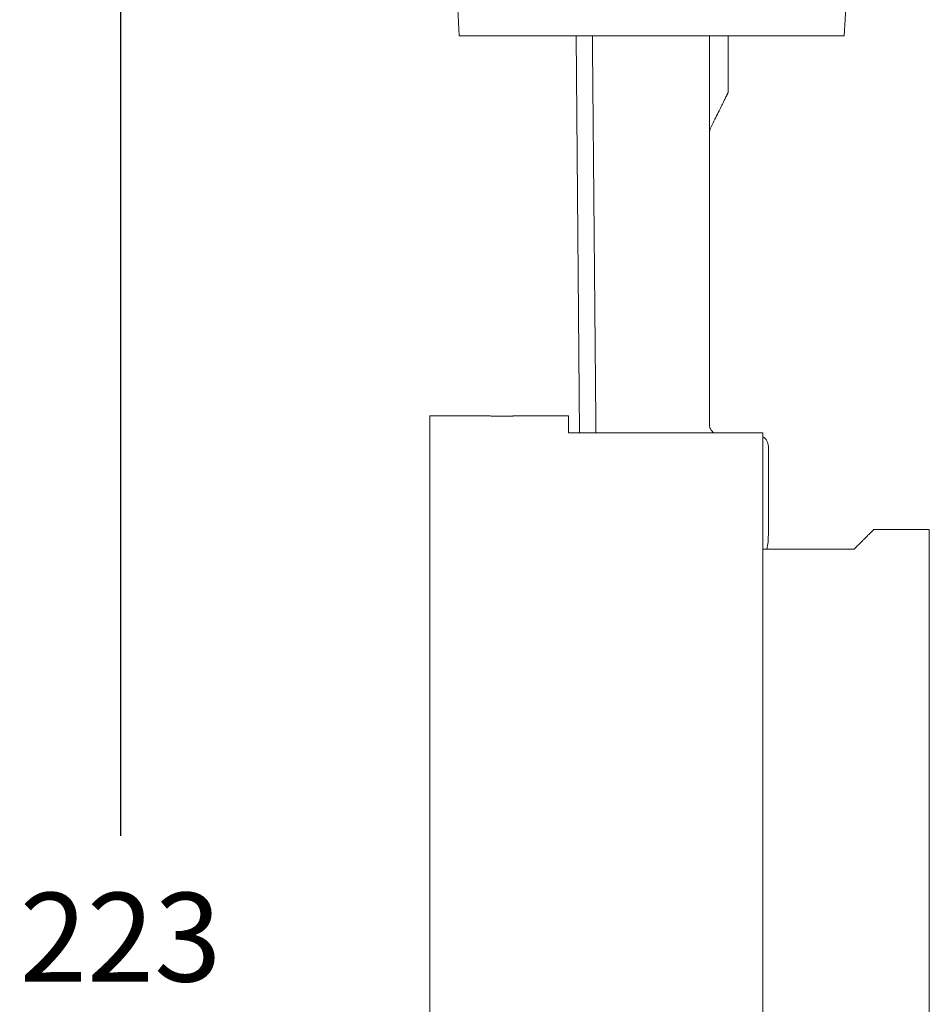
# Model space of a CAD drawing. Units: inches. Extents: x 391 to 722, y 80 to 373.
# Drawn here: x 640 to 722, y 228 to 317 of the extents above; entities that cross this region are included whole.
import ezdxf

# ---------------------------------------------------------------- set-up
doc = ezdxf.new("R2010")
doc.units = ezdxf.units.IN
doc.header["$MEASUREMENT"] = 0
doc.layers.add('10', color=7, linetype='Continuous')
doc.layers.add('8', color=7, linetype='Continuous')
doc.dimstyles.new('GB-8', dxfattribs={"dimtxt": 8, "dimasz": 8, "dimexe": 5, "dimexo": 10, "dimgap": 5, "dimtad": 0, "dimtih": 1, "dimtoh": 1, "dimdec": 0, "dimzin": 0, "dimdsep": 46, "dimtxsty": 'Standard', "dimcen": 2.5, "dimadec": 0, "dimazin": 0, "dimtfac": 1, "dimtdec": 0, "dimtofl": 0, "dimtmove": 0, "dimatfit": 3, "dimfxl": 1, "dimtolj": 1, "dimtzin": 0, "dimarcsym": 0})

# ---------------------------------------------------------------- blocks, each defined once
blk = doc.blocks.new('*D3')
at = {"color": 0, "lineweight": -2}
for p, q in [((654.9, 346.022), (644.397, 346.022)), ((649.397, 338.022), (649.397, 243.638)), ((649.397, 130.985), (649.397, 225.369)), ((654.9, 122.985), (644.397, 122.985))]:
    blk.add_line(p, q, dxfattribs=at)
at = {"color": 0}
for points in [[(648.063, 338.022), (650.73, 338.022), (649.397, 346.022)], [(648.063, 130.985), (650.73, 130.985), (649.397, 122.985)]]:
    blk.add_solid(points, dxfattribs=at)
at = {"layer": 'Defpoints', "color": 0}
for p in [(664.9, 346.022), (649.397, 122.985), (664.9, 122.985)]:
    blk.add_point(p, dxfattribs=at)
at = {"color": 0, "insert": (649.397, 234.504), "char_height": 8, "attachment_point": 5}
blk.add_mtext('\\A1;223', dxfattribs=at)

msp = doc.modelspace()

# ---------------------------------------------------------------- linework, layer by layer
at = {"layer": '10', "color": 7, "linetype": 'Continuous', "lineweight": 18}
for p, q in [((690.443, 315.722), (690.755, 279.955)), ((702.445, 315.722), (702.445, 306.808)), ((704.133, 310.57), (704.133, 315.722)), ((702.445, 306.808), (702.445, 280.722)), ((677.257, 281.485), (677.257, 202.235)), ((681.507, 281.485), (677.257, 281.485)), ((689.757, 281.485), (686.007, 281.485)), ((689.757, 281.485), (689.757, 279.954)), ((707.257, 279.954), (689.757, 279.954)), ((707.257, 279.954), (707.257, 122.985)), ((707.757, 278.722), (707.757, 270.722)), ((722.257, 271.235), (717.203, 271.235)), ((722.257, 202.235), (722.257, 271.235)), ((715.494, 269.472), (707.257, 269.472))]:
    msp.add_line(p, q, dxfattribs=at)
for centre, radius, start, end in [((706.757, 278.722), 1, 0, 59.99905), ((701.257, 270.722), 6.5, 348.9075, 0)]:
    msp.add_arc(centre, radius, start, end, dxfattribs=at)
msp.add_open_spline([(692.22, 279.955), (692.114, 291.877), (692.008, 303.8), (691.902, 315.722)], degree=3, dxfattribs=at)
for points, knots in [([(702.595, 307.515), (702.839, 307.993), (703.057, 308.425), (703.436, 309.183), (703.598, 309.509), (703.795, 309.908), (703.853, 310.027), (703.929, 310.181), (703.964, 310.252), (703.994, 310.313), (704.013, 310.353), (704.022, 310.371), (704.099, 310.528), (704.133, 310.597), (704.133, 310.598), (704.133, 310.598), (704.133, 310.598)], [0, 0, 0, 0, 0.249973, 0.249973, 0.499946, 0.499946, 0.624933, 0.624933, 0.687426, 0.718673, 0.718673, 0.749919, 0.749919, 0.999892, 0.999892, 1, 1, 1, 1]), ([(702.445, 306.808), (702.445, 306.852), (702.446, 306.895), (702.451, 306.958), (702.452, 306.978), (702.456, 307.018), (702.458, 307.037), (702.463, 307.074), (702.466, 307.093), (702.472, 307.128), (702.475, 307.145), (702.484, 307.194), (702.491, 307.224), (702.505, 307.28), (702.513, 307.307), (702.525, 307.344), (702.529, 307.356), (702.537, 307.379), (702.541, 307.39), (702.561, 307.444), (702.578, 307.481), (702.595, 307.515)], [0, 0, 0, 0, 0.125, 0.125, 0.1875, 0.1875, 0.25, 0.25, 0.3125, 0.3125, 0.375, 0.375, 0.5, 0.5, 0.625, 0.625, 0.6875, 0.6875, 0.75, 0.75, 1, 1, 1, 1]), ([(681.507, 281.485), (681.507, 281.485), (681.514, 281.485), (681.547, 281.484), (681.582, 281.483), (681.614, 281.482), (681.626, 281.482), (681.651, 281.481), (681.664, 281.481), (681.707, 281.48), (681.77, 281.478), (681.845, 281.476), (681.906, 281.475), (681.938, 281.474), (681.972, 281.473), (681.994, 281.473), (682.006, 281.472), (682.065, 281.471), (682.164, 281.469), (682.327, 281.466), (682.445, 281.464), (682.537, 281.462), (682.568, 281.462), (682.632, 281.461), (682.664, 281.461), (682.761, 281.459), (682.894, 281.458), (683.032, 281.456), (683.138, 281.456), (683.173, 281.455), (683.245, 281.455), (683.281, 281.455), (683.39, 281.454), (683.536, 281.453), (683.755, 281.453), (683.902, 281.453), (684.013, 281.454), (684.05, 281.454), (684.123, 281.454), (684.16, 281.454), (684.268, 281.455), (684.41, 281.456), (684.548, 281.457), (684.65, 281.458), (684.684, 281.459), (684.734, 281.459), (684.751, 281.459), (684.784, 281.46), (684.866, 281.461), (685.008, 281.463), (685.185, 281.466), (685.294, 281.468), (685.373, 281.47), (685.399, 281.47), (685.448, 281.471), (685.472, 281.472), (685.542, 281.473), (685.63, 281.475), (685.705, 281.477), (685.758, 281.478), (685.774, 281.479), (685.806, 281.48), (685.821, 281.48), (685.864, 281.481), (685.913, 281.482), (685.949, 281.483), (685.971, 281.484), (685.977, 281.484), (685.988, 281.485), (685.992, 281.485), (686.003, 281.485), (686.007, 281.485), (686.007, 281.485), (686.005, 281.485), (686.002, 281.485)], [0, 0, 0, 0, 0.030575, 0.061149, 0.091724, 0.091724, 0.107011, 0.107011, 0.122298, 0.122298, 0.152873, 0.183447, 0.183447, 0.198734, 0.206378, 0.206378, 0.214022, 0.214022, 0.244596, 0.275171, 0.305745, 0.305745, 0.321032, 0.321032, 0.33632, 0.33632, 0.366894, 0.397469, 0.397469, 0.412756, 0.412756, 0.428043, 0.428043, 0.458618, 0.489192, 0.519767, 0.519767, 0.535054, 0.535054, 0.550341, 0.550341, 0.580916, 0.61149, 0.61149, 0.626778, 0.626778, 0.634421, 0.634421, 0.642065, 0.672639, 0.703214, 0.733788, 0.733788, 0.749076, 0.749076, 0.764363, 0.764363, 0.794938, 0.825512, 0.825512, 0.840799, 0.840799, 0.856087, 0.856087, 0.886661, 0.917236, 0.917236, 0.932523, 0.932523, 0.94781, 0.94781, 0.978385, 0.978385, 1, 1, 1, 1]), ([(702.814, 279.954), (702.805, 279.961), (702.796, 279.969), (702.774, 279.987), (702.762, 279.999), (702.703, 280.056), (702.66, 280.106), (702.612, 280.174), (702.603, 280.188), (702.586, 280.216), (702.577, 280.231), (702.553, 280.274), (702.538, 280.304), (702.499, 280.395), (702.479, 280.458), (702.459, 280.556), (702.453, 280.589), (702.447, 280.655), (702.445, 280.689), (702.445, 280.722)], [0, 0, 0, 0, 0.039575, 0.039575, 0.096071, 0.096071, 0.322053, 0.322053, 0.378549, 0.378549, 0.435044, 0.435044, 0.548035, 0.548035, 0.774018, 0.774018, 0.887009, 0.887009, 1, 1, 1, 1])]:
    msp.add_open_spline(points, degree=3, knots=knots, dxfattribs=at)
msp.add_rational_spline([(715.494, 269.472), (716.665, 270.643), (717.258, 271.235), (717.257, 271.235)], [1, 0.991477804839, 0.98721819863, 0.987221181371], degree=3, dxfattribs=at)
at = {"layer": '8', "color": 7, "linetype": 'Continuous', "lineweight": 18}
for p, q in [((679.757, 318.722), (679.914, 315.722)), ((714.6, 315.722), (714.757, 318.722)), ((679.914, 315.722), (714.6, 315.722))]:
    msp.add_line(p, q, dxfattribs=at)

# ---------------------------------------------------------------- dimensions: what is measured, and where the dimension line sits
dim = msp.add_linear_dim(base=(649.397, 122.985), p1=(664.9, 346.022), p2=(664.9, 122.985), angle=90, dimstyle='GB-8')
dim.commit()
dim.dimension.update_dxf_attribs({"geometry": '*D3', "text_midpoint": (649.397, 234.504), "dimtype": 160})

doc.saveas('drawing.dxf')
